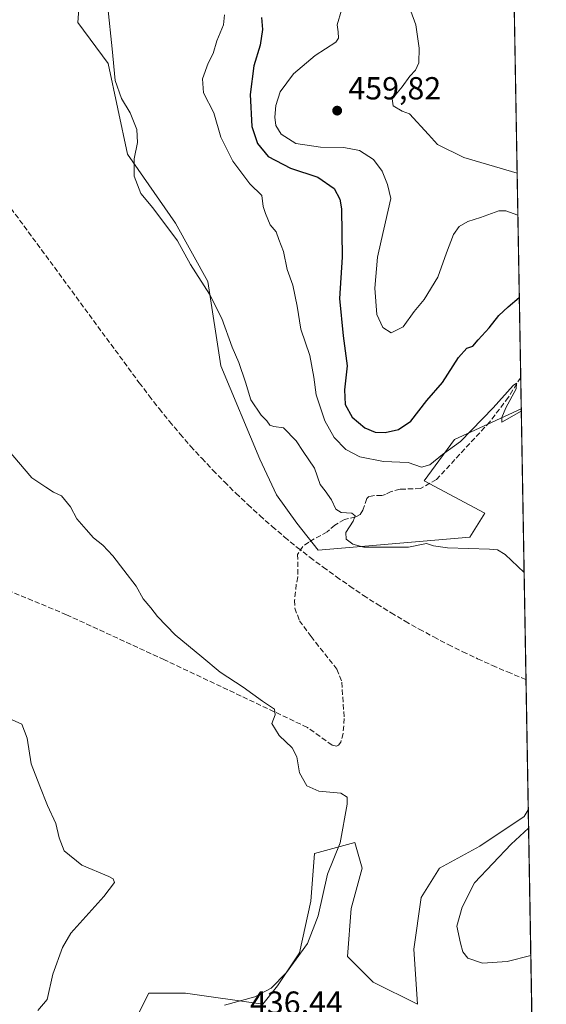
# Model space of a CAD drawing. Units: metres. Extents: x 618231 to 621699, y 4697048 to 4699420.
# Drawn here: x 621533 to 621699, y 4697371 to 4697681 of the extents above; entities that cross this region are included whole.
import ezdxf

# ---------------------------------------------------------------- set-up
doc = ezdxf.new("R2010")
doc.units = ezdxf.units.M
doc.header["$MEASUREMENT"] = 0
doc.linetypes.add('DGN Style 3', pattern=[2.307223458686699, 1.648016756204785, -0.6592067024819142])
for name, color, linetype, lineweight in [('Comarca CxS', 21, 'Continuous', 0), ('Comunidad Autónoma CxS', 142, 'Continuous', 0), ('Conducción de agua lineal', 4, 'DGN Style 3', 0), ('Corriente artificial lineal', 4, 'DGN Style 3', 13), ('Cultivos herbáceos CxS', 92, 'Continuous', 0), ('Curva de nivel maestra', 30, 'Continuous', 30), ('Curva de nivel normal', 30, 'Continuous', 0), ('Matorral CxS', 135, 'Continuous', 0), ('Municipio CxS', 4, 'Continuous', 0), ('Provincia CxS', 1, 'Continuous', 0), ('Punto de cota en terreno', 7, 'Continuous', 0), ('Rótulo de punto de cota en terreno', 7, 'Continuous', 0)]:
    doc.layers.add(name, color=color, linetype=linetype, lineweight=lineweight)
doc.styles.add('Style-Arial', font='txt')

# ---------------------------------------------------------------- blocks, each defined once
blk = doc.blocks.new('*U9')
at = {"layer": 'Matorral CxS', "color": 135, "linetype": 'Continuous', "lineweight": 0}
blk.add_polyline3d([(621686.9923, 4697780.515799999, 459.6900000000023), (621690.8596999999, 4697558.5244, 445.2256000000052), (621690.8523000004, 4697558.5141, 445.2244999999967), (621669.9126000004, 4697548.851100001, 446.3098000000027), (621660.3872999996, 4697535.9165, 444.165399999998), (621679.4379000004, 4697525.704500001, 442.9838000000018), (621674.6747000003, 4697518.215500001, 441.1236000000063), (621627.0475000005, 4697514.130899999, 438.2032000000036), (621620.3095000006, 4697522.549100001, 437.9765999999945), (621613.9039000003, 4697531.517300001, 437.8611999999994), (621608.6778999995, 4697542.7249, 438.2317999999942), (621596.4316999996, 4697571.998500001, 438.968399999998), (621592.3491000002, 4697598.5505, 440.3332999999984), (621582.1432999996, 4697616.931500001, 440.5501999999979), (621567.0857999995, 4697638.538100001, 439.260500000004), (621561.0378000002, 4697667.0515, 439.5887999999978), (621551.5336999996, 4697680.0123, 438.9101999999984), (621552.3979000002, 4697692.972899999, 439.2623000000021)], dxfattribs=at)
blk = doc.blocks.new('*U13')
at = {"layer": 'Cultivos herbáceos CxS', "color": 92, "linetype": 'Continuous', "lineweight": 0}
blk.add_polyline3d([(621552.3979000002, 4697692.972899999, 439.2623000000021), (621551.5336999996, 4697680.0123, 438.9101999999984), (621561.0378000002, 4697667.0515, 439.5887999999978), (621567.0857999995, 4697638.538100001, 439.260500000004), (621582.1432999996, 4697616.931500001, 440.5501999999979), (621592.3491000002, 4697598.5505, 440.3332999999984), (621596.4316999996, 4697571.998500001, 438.968399999998), (621608.6778999995, 4697542.7249, 438.2317999999942), (621613.9039000003, 4697531.517300001, 437.8611999999994), (621620.3095000006, 4697522.549100001, 437.9765999999945), (621627.0475000005, 4697514.130899999, 438.2032000000036), (621674.6747000003, 4697518.215500001, 441.1236000000063), (621679.4379000004, 4697525.704500001, 442.9838000000018), (621660.3872999996, 4697535.9165, 444.165399999998), (621669.9126000004, 4697548.851100001, 446.3098000000027), (621690.8523000004, 4697558.5141, 445.2244999999967), (621690.8596999999, 4697558.5244, 445.2256000000052), (621693.0551000005, 4697432.5075, 438.4097000000039), (621691.7675000001, 4697430.361500001, 438.5240999999951), (621677.8860999999, 4697421.1073, 437.8813999999985), (621665.1615000004, 4697414.1667, 437.3098000000027), (621659.3775000004, 4697404.912699999, 437.1886999999988), (621657.0636999998, 4697388.717700001, 437.0495999999985), (621658.2203000003, 4697371.365900001, 436.4474999999948), (621644.3391000004, 4697378.306700001, 436.8206999999966), (621636.2417000001, 4697386.404100001, 436.814400000003), (621637.3986999998, 4697401.442299999, 436.2416999999987), (621640.8693000004, 4697414.1669, 436.1477000000014), (621638.5559, 4697422.2645, 435.2921000000061), (621625.8312999997, 4697418.7941, 434.1576999999961), (621624.6743000001, 4697403.756100001, 434.422900000005), (621621.2037000004, 4697387.561100001, 434.6198000000004), (621614.2629000006, 4697377.1501, 434.8411000000052), (621609.6357000005, 4697371.3663, 435.1741999999941), (621585.3435000004, 4697374.8369, 432.8730999999971), (621573.7758999999, 4697374.8369, 431.9082999999956), (621565.6782999998, 4697358.641899999, 432.0405000000028)], dxfattribs=at)
blk = doc.blocks.new('5PATER')
at = {"layer": 'Punto de cota en terreno', "linetype": 'Continuous', "lineweight": 0}
h = blk.add_hatch(color=51, dxfattribs=at)
edge = h.paths.add_edge_path()
edge.add_ellipse((0, 0), major_axis=(-0.1095731443231308, -0.1110710700762829), ratio=0.9994222409660322, start_angle=0, end_angle=360)

msp = doc.modelspace()

# ---------------------------------------------------------------- linework, layer by layer
at = {"layer": 'Comarca CxS', "color": 21, "linetype": 'Continuous', "lineweight": 0, "flags": 128}
msp.add_lwpolyline([(619112.7616404328, 4697062.347801999), (618270.5400008843, 4697047.879983017), (618270.2744000015, 4697063.576900001), (618265.8223999992, 4697326.692600002), (618264.958599999, 4697377.7479), (618264.8525000003, 4697384.0157), (618263.3629999999, 4697472.048000001), (618260.6009000009, 4697635.2904), (618231.400000884, 4699361.089982994), (621658.4300009094, 4699419.989982993), (621678.3137536002, 4698278.662578599), (621698.7300009097, 4697106.769983018), (621236.483629587, 4697098.829440397), (620770.9747101038, 4697090.832853199)], close=True, dxfattribs=at)
at = {"layer": 'Comunidad Autónoma CxS', "color": 142, "linetype": 'Continuous', "lineweight": 0, "flags": 128}
msp.add_lwpolyline([(619112.7616404328, 4697062.347801999), (618270.5400008843, 4697047.879983017), (618270.2744000015, 4697063.576900001), (618265.8223999992, 4697326.692600002), (618264.958599999, 4697377.7479), (618264.8525000003, 4697384.0157), (618263.3629999999, 4697472.048000001), (618260.6009000009, 4697635.2904), (618231.400000884, 4699361.089982994), (621658.4300009094, 4699419.989982993), (621678.3137536002, 4698278.662578599), (621698.7300009097, 4697106.769983018), (621236.483629587, 4697098.829440397), (620770.9747101038, 4697090.832853199)], close=True, dxfattribs=at)
at = {"layer": 'Conducción de agua lineal', "color": 4, "linetype": 'DGN Style 3', "lineweight": 0}
msp.add_polyline3d([(621456.6387, 4697721.983300001, 439.7737999999954), (621570.7873999998, 4697566.7349, 437.2382999999973), (621573.8874000004, 4697562.635, 437.2324999999983), (621577.0373000001, 4697558.585000001, 437.2875000000058), (621580.2873000001, 4697554.585000001, 437.3331999999937), (621583.5872999998, 4697550.6851, 437.3723999999929), (621586.9371999997, 4697546.7851, 437.3889999999956), (621590.4371999997, 4697542.985200001, 437.4421000000002), (621593.9371999997, 4697539.235200001, 437.4861999999994), (621597.5371000003, 4697535.585200001, 437.6141000000061), (621601.1870999997, 4697531.985300001, 437.5663000000059), (621604.9369999999, 4697528.4353, 437.4326000000001), (621608.6869999999, 4697524.985300001, 437.4587999999931), (621612.5368999997, 4697521.5854, 437.5363000000071), (621616.4868999999, 4697518.235400001, 437.7670999999973), (621620.4369000001, 4697514.985400001, 438.005799999999), (621624.4868000001, 4697511.8355, 438.1692999999942), (621628.5867999997, 4697508.735500001, 438.25), (621632.7367000004, 4697505.735500001, 438.1027000000031), (621636.9867000004, 4697502.785599999, 437.8601999999955), (621641.2366000004, 4697499.885600001, 437.7638000000007), (621645.5366000002, 4697497.135600001, 437.7467000000034), (621649.9364999998, 4697494.435699999, 437.7692999999999), (621654.3365000002, 4697491.785700001, 437.8035999999993), (621658.7863999996, 4697489.285700001, 437.8913999999932), (621663.3364000004, 4697486.835700001, 438.0282000000007), (621667.8864000002, 4697484.435799999, 438.1055000000051), (621672.4863, 4697482.185799999, 438.1564000000071), (621677.1363000004, 4697479.9858, 438.2360000000045), (621681.7862, 4697477.8358, 438.3343000000023), (621686.5361000003, 4697475.8358, 438.4186000000045), (621691.2861000003, 4697473.8859, 438.4755000000005), (621692.3410999998, 4697473.4923, 438.4910999999993)], dxfattribs=at)
at = {"layer": 'Corriente artificial lineal', "color": 4, "linetype": 'DGN Style 3', "lineweight": 13}
msp.add_polyline3d([(621690.6875999998, 4697568.405999999, 446.1097000000009), (621686.8000999996, 4697562.1501, 445.6456000000035), (621680.9600999998, 4697554.4301, 445.3078999999998), (621664.1901000004, 4697536.270099999, 444.075800000006), (621659.1801000005, 4697533.5001, 443.710699999996), (621652.7500999998, 4697533.2301, 443.3628000000026), (621650.0100999996, 4697532.5601, 443.1180000000023), (621648.1801000005, 4697531.6501, 442.9519), (621647.0201000003, 4697531.3301, 442.8510999999999), (621644.7301000003, 4697531.300100001, 442.6907000000065), (621642.9501, 4697530.950099999, 442.4986000000063), (621642.3501000004, 4697530.300100001, 442.3068999999959), (621641.0500999996, 4697526.640100001, 441.5121999999974), (621640.2001, 4697525.360099999, 441.2210999999952), (621638.8501000004, 4697524.540100001, 440.8470999999991), (621635.2801000001, 4697523.770099999, 440.048299999995), (621632.3101000005, 4697521.9801, 439.3567000000039), (621629.8400999998, 4697519.870100001, 438.915399999998), (621624.0800999999, 4697516.6501, 438.0417000000016), (621622.2001, 4697515.2601, 437.8524999999936), (621620.5800999999, 4697512.770099999, 437.7440000000061), (621620.6001000004, 4697505.700099999, 437.687699999995), (621620.1401000004, 4697503.3301, 437.5999000000011), (621619.6001000004, 4697498.3201, 437.1668000000063), (621619.7001, 4697495.9001, 437.0599999999977), (621621.1201, 4697491.940099999, 437.1040000000066), (621624.7901, 4697486.970100001, 437.0910000000004), (621632.9001000002, 4697476.710100001, 436.8543000000063), (621634.4600999998, 4697472.620100001, 436.649900000004), (621635.2200999996, 4697461.2301, 436.6092000000062), (621634.8601000002, 4697456.5001, 436.3910000000033), (621634.1401000004, 4697453.770099999, 436.2694000000047), (621633.4200999998, 4697452.840100001, 436.2029999999941), (621632.7401000002, 4697452.540100001, 436.1554000000033), (621631.4101, 4697452.8301, 436.062699999995), (621623.6300999997, 4697458.390100001, 435.741200000004), (621578.6901000004, 4697479.640100001, 434.1098000000056), (621547.9700999996, 4697493.790100001, 433.3913999999932), (621512.0201000003, 4697508.770099999, 432.2385000000068)], dxfattribs=at)
at = {"layer": 'Cultivos herbáceos CxS', "color": 92, "linetype": 'Continuous', "lineweight": 0, "extrusion": (0.0009406181756987102, -0.05399188601329815, 0.9985409313003523), "elevation": -252600.6946826395, "flags": 128}
msp.add_lwpolyline([(703422.5089606381, 4679203.508756253), (703422.5089606381, 4679077.288570231)], dxfattribs=at)
at = {"layer": 'Cultivos herbáceos CxS', "color": 92, "linetype": 'Continuous', "lineweight": 0}
for points in [[(621552.3979000002, 4697692.972899999, 439.2623000000021), (621551.5336999996, 4697680.0123, 438.9101999999984), (621561.0378000002, 4697667.0515, 439.5887999999978), (621567.0857999995, 4697638.538100001, 439.260500000004), (621582.1432999996, 4697616.931500001, 440.5501999999979), (621592.3491000002, 4697598.5505, 440.3332999999984), (621596.4316999996, 4697571.998500001, 438.968399999998), (621608.6778999995, 4697542.7249, 438.2317999999942), (621613.9039000003, 4697531.517300001, 437.8611999999994), (621620.3095000006, 4697522.549100001, 437.9765999999945), (621627.0475000005, 4697514.130899999, 438.2032000000036), (621674.6747000003, 4697518.215500001, 441.1236000000063), (621679.4379000004, 4697525.704500001, 442.9838000000018), (621660.3872999996, 4697535.9165, 444.165399999998), (621669.9126000004, 4697548.851100001, 446.3098000000027), (621690.8523000004, 4697558.5141, 445.2244999999967), (621690.8596999999, 4697558.5244, 445.2256000000052)], [(621693.0551000005, 4697432.5075, 438.4097000000039), (621691.7675000001, 4697430.361500001, 438.5240999999951), (621677.8860999999, 4697421.1073, 437.8813999999985), (621665.1615000004, 4697414.1667, 437.3098000000027), (621659.3775000004, 4697404.912699999, 437.1886999999988), (621657.0636999998, 4697388.717700001, 437.0495999999985), (621658.2203000003, 4697371.365900001, 436.4474999999948), (621644.3391000004, 4697378.306700001, 436.8206999999966), (621636.2417000001, 4697386.404100001, 436.814400000003), (621637.3986999998, 4697401.442299999, 436.2416999999987), (621640.8693000004, 4697414.1669, 436.1477000000014), (621638.5559, 4697422.2645, 435.2921000000061), (621625.8312999997, 4697418.7941, 434.1576999999961), (621624.6743000001, 4697403.756100001, 434.422900000005), (621621.2037000004, 4697387.561100001, 434.6198000000004), (621614.2629000006, 4697377.1501, 434.8411000000052), (621609.6357000005, 4697371.3663, 435.1741999999941), (621585.3435000004, 4697374.8369, 432.8730999999971), (621573.7758999999, 4697374.8369, 431.9082999999956), (621565.6782999998, 4697358.641899999, 432.0405000000028), (621548.3265000005, 4697345.9177, 431.2072999999946), (621514.8775000004, 4697337.157500001, 429.2642999999953)]]:
    msp.add_polyline3d(points, dxfattribs=at)
at = {"layer": 'Curva de nivel maestra', "color": 30, "linetype": 'Continuous', "lineweight": 30, "elevation": 450, "flags": 128}
msp.add_lwpolyline([(621609.2000000002, 4697681.550100001), (621609.5599999996, 4697677.7601), (621608.7800000003, 4697672.860099999), (621606.8099999996, 4697666.300100001), (621605.6600000003, 4697657.380100001), (621606.1699999999, 4697647.3301), (621607.9600000001, 4697641.9101), (621611.3600000005, 4697637.880100001), (621618.2800000003, 4697634.1801), (621626.9000000004, 4697631.360099999), (621632.04, 4697627.8301), (621633.8399999999, 4697624.4801), (621634.3600000005, 4697621.4001), (621634.5899999999, 4697606.200099999), (621633.7599999999, 4697593.1801), (621634.8600000005, 4697581.460100001), (621636.1100000005, 4697572.050100001), (621635.3200000003, 4697564.550100001), (621635.4600000001, 4697559.880100001), (621637.7100000001, 4697555.920100001), (621641.7100000001, 4697552.550100001), (621644.9500000002, 4697551.220100001), (621648.1200000001, 4697551.140100001), (621652.3099999996, 4697552.0101), (621656.1900000004, 4697554.6601), (621661.2100000001, 4697561.140100001), (621666.0599999996, 4697566.8301), (621671.1200000001, 4697574.630100001), (621673.79, 4697577.6501), (621675.6100000005, 4697578.210100001), (621677.2800000003, 4697580.210100001), (621680.7699999996, 4697583.950099999), (621683.7599999999, 4697587.8201), (621686.7800000003, 4697590.620100001), (621690.2505999999, 4697593.4904)], dxfattribs=at)
at = {"layer": 'Curva de nivel normal', "color": 30, "linetype": 'Continuous', "lineweight": 0, "flags": 128}
for points, elevation in [([(621560.9000000004, 4697684.6801), (621562.3200000003, 4697671.670100001), (621563.2599999999, 4697661.790100001), (621565.2599999999, 4697656.0701), (621567.8899999997, 4697651.550100001), (621570.0099999999, 4697646.350099999), (621570.29, 4697642.280099999), (621569.1600000003, 4697637.100099999), (621569.1900000004, 4697631.6601), (621571.29, 4697626.220100001), (621575.0300000003, 4697621.6801), (621582.8499999996, 4697611.360099999), (621586.9000000004, 4697603.9101), (621592.9199999999, 4697594.620100001), (621596.7300000006, 4697586.940099999), (621599.9600000001, 4697577.9101), (621602.04, 4697573.0801), (621604.1600000003, 4697566.9001), (621605.9100000003, 4697561.3301), (621609.0899999999, 4697556.520099999), (621610.8499999996, 4697554.8101), (621611.7999999998, 4697553.370100001), (621613.0800000001, 4697553.020099999), (621616.1200000001, 4697552.600099999), (621620.1600000003, 4697548.5001), (621622.3399999999, 4697545.1501), (621625.8200000003, 4697539.860099999), (621627.6600000003, 4697534.7601), (621629.2000000002, 4697532.710100001), (621631.2100000001, 4697529.880100001), (621632.5499999998, 4697527.040100001), (621634.2999999998, 4697525.9901), (621637.5599999996, 4697525.710100001), (621638.6600000003, 4697524.890100001), (621638, 4697523.2601), (621635.7100000001, 4697519.6801), (621635.7999999998, 4697517.540100001), (621637.8799999999, 4697515.940099999), (621641.3700000001, 4697515.0001), (621647.9400000004, 4697515.0101), (621655.4600000001, 4697515.0801), (621661.0300000003, 4697516.2401), (621663.2400000002, 4697515.4901), (621667.6600000003, 4697514.850099999), (621680.8300000001, 4697514.440099999), (621683.3600000005, 4697514.220100001), (621685.7599999999, 4697512.700099999), (621691.7556999996, 4697507.095100001)], 440), ([(621690.8718999998, 4697557.823200001), (621684.7999999998, 4697554.390100001), (621684.7100000001, 4697555.8301), (621685.9900000002, 4697558.880100001), (621689.2599999999, 4697564.870100001), (621689.3899999997, 4697566.5801), (621688.3300000001, 4697565.880100001), (621682.0099999999, 4697558.880100001), (621671.7599999999, 4697548.2601), (621666.1500000004, 4697544.140100001), (621662.1200000001, 4697540.920100001), (621659.5199999996, 4697540.210100001), (621655.3099999996, 4697541.690099999), (621647.5499999998, 4697541.9801), (621640.1200000001, 4697543.470100001), (621635.7199999997, 4697545.7601), (621632.0300000003, 4697549.5001), (621629.0800000001, 4697554.800100001), (621626.4000000004, 4697562.9001), (621625.7100000001, 4697568.460100001), (621624.3600000005, 4697575.2501), (621621.5599999996, 4697583.530099999), (621620.4600000001, 4697590.8101), (621619.0099999999, 4697597.360099999), (621617.3300000001, 4697602.3101), (621616.1699999999, 4697607.940099999), (621614.6600000003, 4697611.720100001), (621613.8300000001, 4697614.1601), (621611.9000000004, 4697616.3301), (621610.5, 4697619.920100001), (621609.7800000003, 4697622.120100001), (621609.3700000001, 4697625.5601), (621605.5300000003, 4697629.2501), (621600.1600000003, 4697636.350099999), (621596.4400000004, 4697643.9801), (621594.2199999997, 4697651.620100001), (621590.9800000006, 4697657.8201), (621590.6900000004, 4697662.280099999), (621592.5, 4697667.210100001), (621593.9800000006, 4697670.210100001), (621595.1500000004, 4697674.200099999), (621597.3200000003, 4697679.2501), (621597.5999999996, 4697682.360099999)], 445), ([(621689.7991000004, 4697619.403100001), (621686.04, 4697620.7601), (621683.8200000003, 4697620.790100001), (621678.0899999999, 4697618.670100001), (621674.0199999996, 4697617.4001), (621671.3799999999, 4697615.870100001), (621669.5999999996, 4697613.370100001), (621667.3200000003, 4697607.5801), (621664.6500000004, 4697599.880100001), (621660.3600000005, 4697592.880100001), (621657.1600000003, 4697589.170100001), (621653.7000000002, 4697584.360099999), (621649.9699999997, 4697582.440099999), (621647.3099999996, 4697584.110099999), (621645.4800000006, 4697588.200099999), (621644.8600000005, 4697596.420100001), (621645.6299999999, 4697606.2501), (621646.8499999996, 4697611.300100001), (621649.8600000005, 4697624.700099999), (621648.79, 4697629.0601), (621647.1299999999, 4697633.220100001), (621644.4299999997, 4697636.9001), (621639.9699999997, 4697639.7401), (621635.1200000001, 4697640.7301), (621627.7199999997, 4697640.8201), (621620.04, 4697641.920100001), (621615.4000000004, 4697644.8201), (621613.7100000001, 4697647.550100001), (621613.3700000001, 4697650.170100001), (621613.6900000004, 4697653.880100001), (621615.1299999999, 4697658.210100001), (621619.2199999997, 4697663.880100001), (621626.0499999998, 4697669.550100001), (621632.5599999996, 4697673.8101), (621633.3700000001, 4697675.030099999), (621633.3300000001, 4697677.040100001), (621633.0099999999, 4697679.280099999), (621634.4000000004, 4697683.9001)], 455), ([(621689.5690000001, 4697632.611600001), (621672.7800000003, 4697637.540100001), (621664.5, 4697641.5801), (621661.7199999997, 4697644.800100001), (621655.6799999997, 4697651.290100001), (621653.4299999997, 4697652.0801), (621650.6399999997, 4697653.800100001), (621650.2999999998, 4697655.9801), (621653.4000000004, 4697659.700099999), (621655.79, 4697663.140100001), (621657.6200000001, 4697665.030099999), (621658.6500000004, 4697667.2601), (621658.8200000003, 4697671.9101), (621657.7699999996, 4697679.200099999), (621656.1299999999, 4697683.5701)], 460), ([(621597.6200000001, 4697371.120100001), (621607.0999999996, 4697373.6801), (621612.2800000003, 4697376.450099999), (621617.1200000001, 4697381.3101), (621620.1100000005, 4697385.550100001), (621623.6600000003, 4697390.460100001), (621627.0700000003, 4697399.200099999), (621629.9100000003, 4697412.300100001), (621633.9400000004, 4697422.0801), (621636.1600000003, 4697434.300100001), (621636.1100000005, 4697436.440099999), (621634.1299999999, 4697437.770099999), (621627.2599999999, 4697438.4001), (621623.4100000003, 4697440.0001), (621621.1200000001, 4697444.140100001), (621620.3099999996, 4697449.1601), (621618.8099999996, 4697452.020099999), (621614.7999999998, 4697455.8201), (621612.4600000001, 4697459.6601), (621613.4600000001, 4697462.380100001), (621613.25, 4697464.170100001), (621609.4900000002, 4697466.6601), (621603.4000000004, 4697471.090100001), (621596.2000000002, 4697475.7401), (621590.4500000002, 4697480.540100001), (621582.04, 4697487.540100001), (621576.5300000003, 4697493.210100001), (621574.4400000004, 4697496.0001), (621572.0599999996, 4697498.800100001), (621569.8499999996, 4697502.7601), (621565.9000000004, 4697507.780099999), (621562.5, 4697512.370100001), (621559.3399999999, 4697515.670100001), (621556.4400000004, 4697517.9801), (621554.0899999999, 4697520.630100001), (621551.1500000004, 4697523.950099999), (621549.2100000001, 4697527.7401), (621546.3799999999, 4697531.220100001), (621543.8600000005, 4697532.370100001), (621541.4100000003, 4697533.880100001), (621537.0599999996, 4697536.8201), (621529.25, 4697546.0101)], 435), ([(621530.8200000003, 4697460.7501), (621533.9299999997, 4697459.370100001), (621535.5800000001, 4697454.970100001), (621536.8499999996, 4697446.940099999), (621539.5499999998, 4697439.970100001), (621542, 4697433.870100001), (621544.5800000001, 4697428.1501), (621545.5700000003, 4697423.6501), (621547.2400000002, 4697419.640100001), (621552.7800000003, 4697415.0601), (621561.2100000001, 4697411.520099999), (621562.5800000001, 4697410.8101), (621563.0300000003, 4697409.600099999), (621559.7100000001, 4697405.290100001), (621549.3200000003, 4697393.720100001), (621546.6699999999, 4697389.200099999), (621543.6399999997, 4697380.870100001), (621541.8200000003, 4697372.870100001), (621538.8899999997, 4697369.440099999)], 430), ([(621693.1557999998, 4697426.731799999), (621687.6900000004, 4697421.720100001), (621676.2000000002, 4697409.5801), (621672.3200000003, 4697401.880100001), (621670.6500000004, 4697395.870100001), (621671.8099999996, 4697390.540100001), (621672.54, 4697387.870100001), (621674.0700000003, 4697385.890100001), (621678.6699999999, 4697384.2601), (621686.4100000003, 4697384.8201), (621693.8526, 4697386.7312)], 440)]:
    msp.add_lwpolyline(points, dxfattribs=dict(at, elevation=elevation))
at = {"layer": 'Matorral CxS', "color": 135, "linetype": 'Continuous', "lineweight": 0, "extrusion": (0.001112802707353505, -0.0638747188125789, 0.9979573046812918), "elevation": -298918.8435221138, "flags": 128}
msp.add_lwpolyline([(703423.3177464185, 4676695.39977901), (703423.3177464185, 4676482.823664114)], dxfattribs=at)
at = {"layer": 'Matorral CxS', "color": 135, "linetype": 'Continuous', "lineweight": 0, "extrusion": (0.001552449081113298, -0.08908641607680089, 0.9960226906915534), "elevation": -417080.0550458666, "flags": 128}
msp.add_lwpolyline([(703445.252057571, 4667425.140698892), (703445.2520575711, 4667415.218133488)], dxfattribs=at)
at = {"layer": 'Matorral CxS', "color": 135, "linetype": 'Continuous', "lineweight": 0, "extrusion": (0.0007133574262774226, -0.04094489700891223, 0.9991611514315956), "elevation": -191454.3589275324, "flags": 128}
msp.add_lwpolyline([(703426.7438300333, 4681977.216304313), (703426.7438300332, 4681913.235133757)], dxfattribs=at)
at = {"layer": 'Matorral CxS', "color": 135, "linetype": 'Continuous', "lineweight": 0}
for points in [[(621552.3979000002, 4697692.972899999, 439.2623000000021), (621551.5336999996, 4697680.0123, 438.9101999999984), (621561.0378000002, 4697667.0515, 439.5887999999978), (621567.0857999995, 4697638.538100001, 439.260500000004), (621582.1432999996, 4697616.931500001, 440.5501999999979), (621592.3491000002, 4697598.5505, 440.3332999999984), (621596.4316999996, 4697571.998500001, 438.968399999998), (621608.6778999995, 4697542.7249, 438.2317999999942), (621613.9039000003, 4697531.517300001, 437.8611999999994), (621620.3095000006, 4697522.549100001, 437.9765999999945), (621627.0475000005, 4697514.130899999, 438.2032000000036), (621674.6747000003, 4697518.215500001, 441.1236000000063), (621679.4379000004, 4697525.704500001, 442.9838000000018), (621660.3872999996, 4697535.9165, 444.165399999998), (621669.9126000004, 4697548.851100001, 446.3098000000027), (621690.8523000004, 4697558.5141, 445.2244999999967), (621690.8596999999, 4697558.5244, 445.2256000000052)], [(621693.0551000005, 4697432.5075, 438.4097000000039), (621691.7675000001, 4697430.361500001, 438.5240999999951), (621677.8860999999, 4697421.1073, 437.8813999999985), (621665.1615000004, 4697414.1667, 437.3098000000027), (621659.3775000004, 4697404.912699999, 437.1886999999988), (621657.0636999998, 4697388.717700001, 437.0495999999985), (621658.2203000003, 4697371.365900001, 436.4474999999948), (621644.3391000004, 4697378.306700001, 436.8206999999966), (621636.2417000001, 4697386.404100001, 436.814400000003), (621637.3986999998, 4697401.442299999, 436.2416999999987), (621640.8693000004, 4697414.1669, 436.1477000000014), (621638.5559, 4697422.2645, 435.2921000000061), (621625.8312999997, 4697418.7941, 434.1576999999961), (621624.6743000001, 4697403.756100001, 434.422900000005), (621621.2037000004, 4697387.561100001, 434.6198000000004), (621614.2629000006, 4697377.1501, 434.8411000000052), (621609.6357000005, 4697371.3663, 435.1741999999941), (621585.3435000004, 4697374.8369, 432.8730999999971), (621573.7758999999, 4697374.8369, 431.9082999999956), (621565.6782999998, 4697358.641899999, 432.0405000000028), (621548.3265000005, 4697345.9177, 431.2072999999946), (621514.8775000004, 4697337.157500001, 429.2642999999953)], [(621565.6782999998, 4697358.641899999, 432.0405000000028), (621573.7758999999, 4697374.8369, 431.9082999999956), (621585.3435000004, 4697374.8369, 432.8730999999971), (621609.6357000005, 4697371.3663, 435.1741999999941), (621614.2629000006, 4697377.1501, 434.8411000000052), (621621.2037000004, 4697387.561100001, 434.6198000000004), (621624.6743000001, 4697403.756100001, 434.422900000005), (621625.8312999997, 4697418.7941, 434.1576999999961), (621638.5559, 4697422.2645, 435.2921000000061), (621640.8693000004, 4697414.1669, 436.1477000000014), (621637.3986999998, 4697401.442299999, 436.2416999999987), (621636.2417000001, 4697386.404100001, 436.814400000003), (621644.3391000004, 4697378.306700001, 436.8206999999966), (621658.2203000003, 4697371.365900001, 436.4474999999948), (621657.0636999998, 4697388.717700001, 437.0495999999985), (621659.3775000004, 4697404.912699999, 437.1886999999988), (621665.1615000004, 4697414.1667, 437.3098000000027), (621677.8860999999, 4697421.1073, 437.8813999999985), (621691.7675000001, 4697430.361500001, 438.5240999999951), (621693.0551000005, 4697432.5075, 438.4097000000039), (621694.216, 4697365.875700001, 435.3847999999998)]]:
    msp.add_polyline3d(points, dxfattribs=at)
at = {"layer": 'Municipio CxS', "color": 4, "linetype": 'Continuous', "lineweight": 0, "flags": 128}
msp.add_lwpolyline([(621678.3137536002, 4698278.662578599), (621698.7300009097, 4697106.769983018)], dxfattribs=at)
at = {"layer": 'Provincia CxS', "color": 1, "linetype": 'Continuous', "lineweight": 0, "flags": 128}
msp.add_lwpolyline([(619112.7616404328, 4697062.347801999), (618270.5400008843, 4697047.879983017), (618270.2744000015, 4697063.576900001), (618265.8223999992, 4697326.692600002), (618264.958599999, 4697377.7479), (618264.8525000003, 4697384.0157), (618263.3629999999, 4697472.048000001), (618260.6009000009, 4697635.2904), (618231.400000884, 4699361.089982994), (621658.4300009094, 4699419.989982993), (621678.3137536002, 4698278.662578599), (621698.7300009097, 4697106.769983018), (621236.483629587, 4697098.829440397), (620770.9747101038, 4697090.832853199)], close=True, dxfattribs=at)

# ---------------------------------------------------------------- block references
at = {"layer": 'Cultivos herbáceos CxS', "color": 92, "linetype": 'Continuous', "lineweight": 0}
msp.add_blockref('*U13', (0, 0), dxfattribs=at)
at = {"layer": 'Matorral CxS', "color": 135, "linetype": 'Continuous', "lineweight": 0}
msp.add_blockref('*U9', (0, 0), dxfattribs=at)
at = {"layer": 'Punto de cota en terreno', "color": 7, "linetype": 'Continuous', "lineweight": 0, "xscale": 10, "yscale": 10, "zscale": 10}
msp.add_blockref('5PATER', (621633, 4697652.27, 459.820000000007), dxfattribs=at)

# ---------------------------------------------------------------- texts
at = {"layer": 'Rótulo de punto de cota en terreno', "color": 7, "linetype": 'Continuous', "lineweight": 0, "style": 'Style-Arial'}
for s, p in [('459,82', (621636.5278000003, 4697655.797800001)), ('436,44', (621605.5977999996, 4697368.377800001))]:
    msp.add_text(s, height=7.000000000000002, dxfattribs=at).set_placement(p)

doc.saveas('drawing.dxf')
